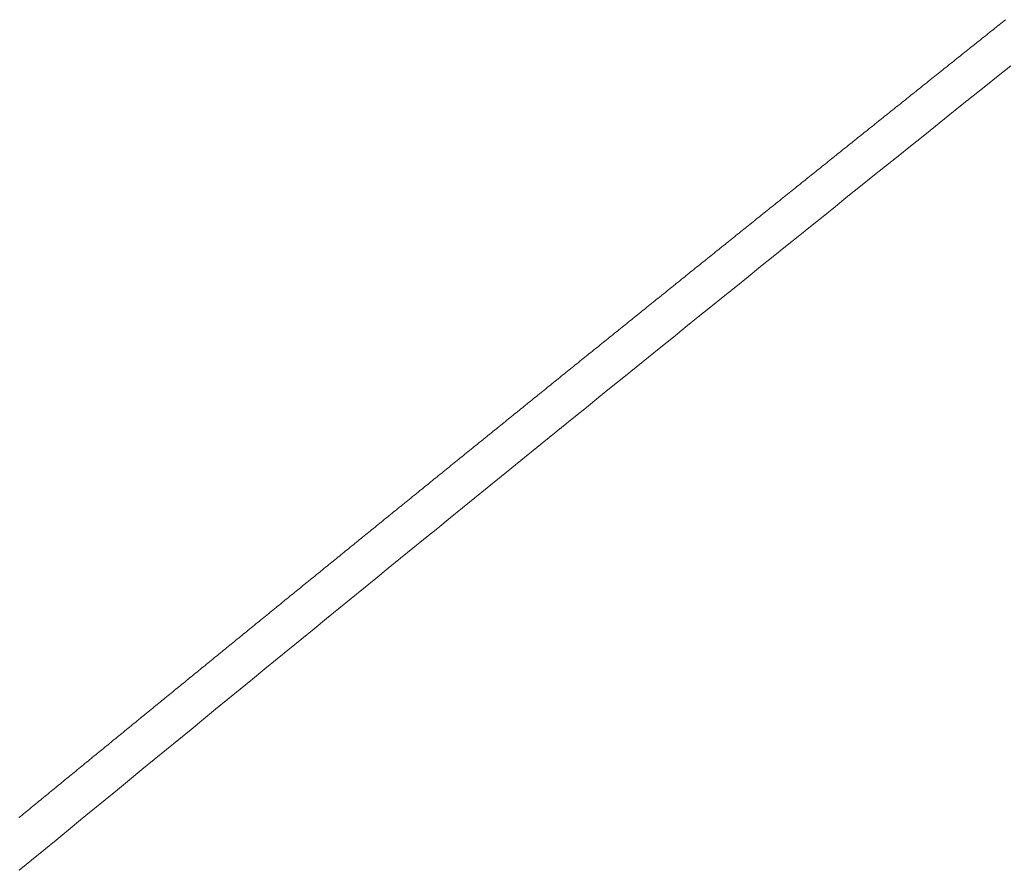
# Model space of a CAD drawing. Units: centimetres. Extents: x 1 to 201, y 0 to 318.
# Drawn here: x 54 to 54, y 312 to 312 of the extents above; entities that cross this region are included whole.
import ezdxf

# ---------------------------------------------------------------- set-up
doc = ezdxf.new("R2010")
doc.units = ezdxf.units.CM
doc.layers.get('0').update_dxf_attribs({"lineweight": 0})

msp = doc.modelspace()

# ---------------------------------------------------------------- linework, layer by layer
for p, q in [((53.553062, 311.986993), (53.552989, 311.986935)), ((53.552475, 311.986524), (53.552402, 311.986466)), ((53.552548, 311.986583), (53.552475, 311.986524)), ((53.552622, 311.986642), (53.552548, 311.986583)), ((53.552695, 311.9867), (53.552622, 311.986642)), ((53.552769, 311.986759), (53.552695, 311.9867)), ((53.552842, 311.986817), (53.552769, 311.986759)), ((53.552916, 311.986876), (53.552842, 311.986817)), ((53.552989, 311.986935), (53.552916, 311.986876)), ((53.551888, 311.986056), (53.551814, 311.985997)), ((53.551961, 311.986114), (53.551888, 311.986056)), ((53.552034, 311.986173), (53.551961, 311.986114)), ((53.552108, 311.986231), (53.552034, 311.986173)), ((53.552181, 311.98629), (53.552108, 311.986231)), ((53.552255, 311.986349), (53.552181, 311.98629)), ((53.552328, 311.986407), (53.552255, 311.986349)), ((53.552402, 311.986466), (53.552328, 311.986407)), ((53.551301, 311.985587), (53.551227, 311.985528)), ((53.551374, 311.985645), (53.551301, 311.985587)), ((53.551447, 311.985704), (53.551374, 311.985645)), ((53.551521, 311.985763), (53.551447, 311.985704)), ((53.551594, 311.985821), (53.551521, 311.985763)), ((53.551667, 311.98588), (53.551594, 311.985821)), ((53.551741, 311.985938), (53.551667, 311.98588)), ((53.551814, 311.985997), (53.551741, 311.985938)), ((53.550787, 311.985177), (53.550714, 311.985118)), ((53.55086, 311.985235), (53.550787, 311.985177)), ((53.550934, 311.985294), (53.55086, 311.985235)), ((53.551007, 311.985352), (53.550934, 311.985294)), ((53.55108, 311.985411), (53.551007, 311.985352)), ((53.551154, 311.98547), (53.55108, 311.985411)), ((53.551227, 311.985528), (53.551154, 311.98547)), ((53.5502, 311.984708), (53.550127, 311.984649)), ((53.550274, 311.984766), (53.5502, 311.984708)), ((53.550347, 311.984825), (53.550274, 311.984766)), ((53.55042, 311.984884), (53.550347, 311.984825)), ((53.550494, 311.984942), (53.55042, 311.984884)), ((53.550567, 311.985001), (53.550494, 311.984942)), ((53.55064, 311.985059), (53.550567, 311.985001)), ((53.550714, 311.985118), (53.55064, 311.985059)), ((53.549614, 311.984239), (53.54954, 311.98418)), ((53.549687, 311.984297), (53.549614, 311.984239)), ((53.54976, 311.984356), (53.549687, 311.984297)), ((53.549834, 311.984415), (53.54976, 311.984356)), ((53.549907, 311.984473), (53.549834, 311.984415)), ((53.54998, 311.984532), (53.549907, 311.984473)), ((53.550054, 311.98459), (53.54998, 311.984532)), ((53.550127, 311.984649), (53.550054, 311.98459)), ((53.549027, 311.98377), (53.548954, 311.983711)), ((53.549101, 311.983829), (53.549027, 311.98377)), ((53.549174, 311.983887), (53.549101, 311.983829)), ((53.549247, 311.983946), (53.549174, 311.983887)), ((53.54932, 311.984004), (53.549247, 311.983946)), ((53.549394, 311.984063), (53.54932, 311.984004)), ((53.549467, 311.984122), (53.549394, 311.984063)), ((53.54954, 311.98418), (53.549467, 311.984122)), ((53.548441, 311.983301), (53.548368, 311.983242)), ((53.548514, 311.98336), (53.548441, 311.983301)), ((53.548588, 311.983418), (53.548514, 311.98336)), ((53.548661, 311.983477), (53.548588, 311.983418)), ((53.548734, 311.983535), (53.548661, 311.983477)), ((53.548807, 311.983594), (53.548734, 311.983535)), ((53.548881, 311.983653), (53.548807, 311.983594)), ((53.548954, 311.983711), (53.548881, 311.983653)), ((53.547855, 311.982832), (53.547782, 311.982773)), ((53.547928, 311.982891), (53.547855, 311.982832)), ((53.548002, 311.982949), (53.547928, 311.982891)), ((53.548075, 311.983008), (53.548002, 311.982949)), ((53.548148, 311.983067), (53.548075, 311.983008)), ((53.548221, 311.983125), (53.548148, 311.983067)), ((53.548295, 311.983184), (53.548221, 311.983125)), ((53.548368, 311.983242), (53.548295, 311.983184)), ((53.547342, 311.982422), (53.547269, 311.982363)), ((53.547416, 311.98248), (53.547342, 311.982422)), ((53.547489, 311.982539), (53.547416, 311.98248)), ((53.547562, 311.982598), (53.547489, 311.982539)), ((53.547635, 311.982656), (53.547562, 311.982598)), ((53.547709, 311.982715), (53.547635, 311.982656)), ((53.547782, 311.982773), (53.547709, 311.982715)), ((53.546757, 311.981953), (53.546683, 311.981894)), ((53.54683, 311.982011), (53.546757, 311.981953)), ((53.546903, 311.98207), (53.54683, 311.982011)), ((53.546976, 311.982129), (53.546903, 311.98207)), ((53.54705, 311.982187), (53.546976, 311.982129)), ((53.547123, 311.982246), (53.54705, 311.982187)), ((53.547196, 311.982304), (53.547123, 311.982246)), ((53.547269, 311.982363), (53.547196, 311.982304)), ((53.546171, 311.981484), (53.546098, 311.981425)), ((53.546244, 311.981542), (53.546171, 311.981484)), ((53.546318, 311.981601), (53.546244, 311.981542)), ((53.546391, 311.98166), (53.546318, 311.981601)), ((53.546464, 311.981718), (53.546391, 311.98166)), ((53.546537, 311.981777), (53.546464, 311.981718)), ((53.54661, 311.981835), (53.546537, 311.981777)), ((53.546683, 311.981894), (53.54661, 311.981835)), ((53.545586, 311.981015), (53.545513, 311.980956)), ((53.545659, 311.981073), (53.545586, 311.981015)), ((53.545732, 311.981132), (53.545659, 311.981073)), ((53.545805, 311.981191), (53.545732, 311.981132)), ((53.545878, 311.981249), (53.545805, 311.981191)), ((53.545952, 311.981308), (53.545878, 311.981249)), ((53.546025, 311.981366), (53.545952, 311.981308)), ((53.546098, 311.981425), (53.546025, 311.981366)), ((53.545001, 311.980546), (53.544927, 311.980487)), ((53.545074, 311.980604), (53.545001, 311.980546)), ((53.545147, 311.980663), (53.545074, 311.980604)), ((53.54522, 311.980722), (53.545147, 311.980663)), ((53.545293, 311.98078), (53.54522, 311.980722)), ((53.545366, 311.980839), (53.545293, 311.98078)), ((53.545439, 311.980897), (53.545366, 311.980839)), ((53.545513, 311.980956), (53.545439, 311.980897)), ((53.544416, 311.980077), (53.544343, 311.980018)), ((53.544489, 311.980135), (53.544416, 311.980077)), ((53.544562, 311.980194), (53.544489, 311.980135)), ((53.544635, 311.980252), (53.544562, 311.980194)), ((53.544708, 311.980311), (53.544635, 311.980252)), ((53.544781, 311.98037), (53.544708, 311.980311)), ((53.544854, 311.980428), (53.544781, 311.98037)), ((53.544927, 311.980487), (53.544854, 311.980428)), ((53.543831, 311.979608), (53.543758, 311.979549)), ((53.543904, 311.979666), (53.543831, 311.979608)), ((53.543977, 311.979725), (53.543904, 311.979666)), ((53.54405, 311.979783), (53.543977, 311.979725)), ((53.544123, 311.979842), (53.54405, 311.979783)), ((53.544196, 311.979901), (53.544123, 311.979842)), ((53.544269, 311.979959), (53.544196, 311.979901)), ((53.544343, 311.980018), (53.544269, 311.979959)), ((53.543319, 311.979197), (53.543246, 311.979138)), ((53.543392, 311.979256), (53.543319, 311.979197)), ((53.543465, 311.979314), (53.543392, 311.979256)), ((53.543538, 311.979373), (53.543465, 311.979314)), ((53.543612, 311.979432), (53.543538, 311.979373)), ((53.543685, 311.97949), (53.543612, 311.979432)), ((53.543758, 311.979549), (53.543685, 311.97949)), ((53.542735, 311.978728), (53.542662, 311.978669)), ((53.542808, 311.978787), (53.542735, 311.978728)), ((53.542881, 311.978845), (53.542808, 311.978787)), ((53.542954, 311.978904), (53.542881, 311.978845)), ((53.543027, 311.978962), (53.542954, 311.978904)), ((53.5431, 311.979021), (53.543027, 311.978962)), ((53.543173, 311.97908), (53.5431, 311.979021)), ((53.543246, 311.979138), (53.543173, 311.97908)), ((53.54215, 311.978259), (53.542077, 311.9782)), ((53.542223, 311.978317), (53.54215, 311.978259)), ((53.542296, 311.978376), (53.542223, 311.978317)), ((53.54237, 311.978435), (53.542296, 311.978376)), ((53.542443, 311.978493), (53.54237, 311.978435)), ((53.542516, 311.978552), (53.542443, 311.978493)), ((53.542589, 311.978611), (53.542516, 311.978552)), ((53.542662, 311.978669), (53.542589, 311.978611)), ((53.541566, 311.97779), (53.541493, 311.977731)), ((53.541639, 311.977848), (53.541566, 311.97779)), ((53.541712, 311.977907), (53.541639, 311.977848)), ((53.541785, 311.977966), (53.541712, 311.977907)), ((53.541858, 311.978024), (53.541785, 311.977966)), ((53.541931, 311.978083), (53.541858, 311.978024)), ((53.542004, 311.978142), (53.541931, 311.978083)), ((53.542077, 311.9782), (53.542004, 311.978142)), ((53.540982, 311.97732), (53.540909, 311.977262)), ((53.541055, 311.977379), (53.540982, 311.97732)), ((53.541128, 311.977438), (53.541055, 311.977379)), ((53.541201, 311.977496), (53.541128, 311.977438)), ((53.541274, 311.977555), (53.541201, 311.977496)), ((53.541347, 311.977614), (53.541274, 311.977555)), ((53.54142, 311.977672), (53.541347, 311.977614)), ((53.541493, 311.977731), (53.54142, 311.977672)), ((53.540399, 311.976851), (53.540326, 311.976793)), ((53.540472, 311.97691), (53.540399, 311.976851)), ((53.540545, 311.976969), (53.540472, 311.97691)), ((53.540617, 311.977027), (53.540545, 311.976969)), ((53.54069, 311.977086), (53.540617, 311.977027)), ((53.540763, 311.977145), (53.54069, 311.977086)), ((53.540836, 311.977203), (53.540763, 311.977145)), ((53.540909, 311.977262), (53.540836, 311.977203)), ((53.539888, 311.976441), (53.539815, 311.976382)), ((53.539961, 311.976499), (53.539888, 311.976441)), ((53.540034, 311.976558), (53.539961, 311.976499)), ((53.540107, 311.976617), (53.540034, 311.976558)), ((53.54018, 311.976675), (53.540107, 311.976617)), ((53.540253, 311.976734), (53.54018, 311.976675)), ((53.540326, 311.976793), (53.540253, 311.976734)), ((53.539304, 311.975971), (53.539232, 311.975913)), ((53.539377, 311.97603), (53.539304, 311.975971)), ((53.53945, 311.976089), (53.539377, 311.97603)), ((53.539523, 311.976147), (53.53945, 311.976089)), ((53.539596, 311.976206), (53.539523, 311.976147)), ((53.539669, 311.976265), (53.539596, 311.976206)), ((53.539742, 311.976323), (53.539669, 311.976265)), ((53.539815, 311.976382), (53.539742, 311.976323)), ((53.538721, 311.975502), (53.538648, 311.975444)), ((53.538794, 311.975561), (53.538721, 311.975502)), ((53.538867, 311.97562), (53.538794, 311.975561)), ((53.53894, 311.975678), (53.538867, 311.97562)), ((53.539013, 311.975737), (53.53894, 311.975678)), ((53.539086, 311.975796), (53.539013, 311.975737)), ((53.539159, 311.975854), (53.539086, 311.975796)), ((53.539232, 311.975913), (53.539159, 311.975854)), ((53.538138, 311.975033), (53.538065, 311.974974)), ((53.538211, 311.975092), (53.538138, 311.975033)), ((53.538284, 311.97515), (53.538211, 311.975092)), ((53.538357, 311.975209), (53.538284, 311.97515)), ((53.53843, 311.975268), (53.538357, 311.975209)), ((53.538503, 311.975326), (53.53843, 311.975268)), ((53.538575, 311.975385), (53.538503, 311.975326)), ((53.538648, 311.975444), (53.538575, 311.975385)), ((53.537555, 311.974564), (53.537482, 311.974505)), ((53.537628, 311.974622), (53.537555, 311.974564)), ((53.537701, 311.974681), (53.537628, 311.974622)), ((53.537774, 311.97474), (53.537701, 311.974681)), ((53.537847, 311.974798), (53.537774, 311.97474)), ((53.53792, 311.974857), (53.537847, 311.974798)), ((53.537992, 311.974916), (53.53792, 311.974857)), ((53.538065, 311.974974), (53.537992, 311.974916)), ((53.536973, 311.974094), (53.5369, 311.974036)), ((53.537045, 311.974153), (53.536973, 311.974094)), ((53.537118, 311.974212), (53.537045, 311.974153)), ((53.537191, 311.97427), (53.537118, 311.974212)), ((53.537264, 311.974329), (53.537191, 311.97427)), ((53.537337, 311.974388), (53.537264, 311.974329)), ((53.53741, 311.974446), (53.537337, 311.974388)), ((53.537482, 311.974505), (53.53741, 311.974446)), ((53.536463, 311.973684), (53.53639, 311.973625)), ((53.536536, 311.973742), (53.536463, 311.973684)), ((53.536608, 311.973801), (53.536536, 311.973742)), ((53.536681, 311.97386), (53.536608, 311.973801)), ((53.536754, 311.973918), (53.536681, 311.97386)), ((53.536827, 311.973977), (53.536754, 311.973918)), ((53.5369, 311.974036), (53.536827, 311.973977)), ((53.53588, 311.973214), (53.535808, 311.973156)), ((53.535953, 311.973273), (53.53588, 311.973214)), ((53.536026, 311.973332), (53.535953, 311.973273)), ((53.536099, 311.97339), (53.536026, 311.973332)), ((53.536172, 311.973449), (53.536099, 311.97339)), ((53.536244, 311.973508), (53.536172, 311.973449)), ((53.536317, 311.973566), (53.536244, 311.973508)), ((53.53639, 311.973625), (53.536317, 311.973566)), ((53.535298, 311.972745), (53.535225, 311.972686)), ((53.535371, 311.972804), (53.535298, 311.972745)), ((53.535444, 311.972862), (53.535371, 311.972804)), ((53.535517, 311.972921), (53.535444, 311.972862)), ((53.535589, 311.97298), (53.535517, 311.972921)), ((53.535662, 311.973038), (53.535589, 311.97298)), ((53.535735, 311.973097), (53.535662, 311.973038)), ((53.535808, 311.973156), (53.535735, 311.973097)), ((53.534716, 311.972276), (53.534643, 311.972217)), ((53.534789, 311.972334), (53.534716, 311.972276)), ((53.534862, 311.972393), (53.534789, 311.972334)), ((53.534934, 311.972452), (53.534862, 311.972393)), ((53.535007, 311.97251), (53.534934, 311.972452)), ((53.53508, 311.972569), (53.535007, 311.97251)), ((53.535153, 311.972628), (53.53508, 311.972569)), ((53.535225, 311.972686), (53.535153, 311.972628)), ((53.534134, 311.971806), (53.534062, 311.971748)), ((53.534207, 311.971865), (53.534134, 311.971806)), ((53.53428, 311.971924), (53.534207, 311.971865)), ((53.534353, 311.971982), (53.53428, 311.971924)), ((53.534425, 311.972041), (53.534353, 311.971982)), ((53.534498, 311.9721), (53.534425, 311.972041)), ((53.534571, 311.972158), (53.534498, 311.9721)), ((53.534643, 311.972217), (53.534571, 311.972158)), ((53.533553, 311.971337), (53.53348, 311.971278)), ((53.533625, 311.971395), (53.533553, 311.971337)), ((53.533698, 311.971454), (53.533625, 311.971395)), ((53.533771, 311.971513), (53.533698, 311.971454)), ((53.533843, 311.971571), (53.533771, 311.971513)), ((53.533916, 311.97163), (53.533843, 311.971571)), ((53.533989, 311.971689), (53.533916, 311.97163)), ((53.534062, 311.971748), (53.533989, 311.971689)), ((53.533044, 311.970926), (53.532971, 311.970867)), ((53.533117, 311.970985), (53.533044, 311.970926)), ((53.533189, 311.971043), (53.533117, 311.970985)), ((53.533262, 311.971102), (53.533189, 311.971043)), ((53.533335, 311.971161), (53.533262, 311.971102)), ((53.533407, 311.971219), (53.533335, 311.971161)), ((53.53348, 311.971278), (53.533407, 311.971219)), ((53.532463, 311.970457), (53.53239, 311.970398)), ((53.532535, 311.970515), (53.532463, 311.970457)), ((53.532608, 311.970574), (53.532535, 311.970515)), ((53.532681, 311.970633), (53.532608, 311.970574)), ((53.532753, 311.970691), (53.532681, 311.970633)), ((53.532826, 311.97075), (53.532753, 311.970691)), ((53.532899, 311.970809), (53.532826, 311.97075)), ((53.532971, 311.970867), (53.532899, 311.970809)), ((53.531881, 311.969987), (53.531809, 311.969928)), ((53.531954, 311.970046), (53.531881, 311.969987)), ((53.532027, 311.970104), (53.531954, 311.970046)), ((53.532099, 311.970163), (53.532027, 311.970104)), ((53.532172, 311.970222), (53.532099, 311.970163)), ((53.532245, 311.970281), (53.532172, 311.970222)), ((53.532317, 311.970339), (53.532245, 311.970281)), ((53.53239, 311.970398), (53.532317, 311.970339)), ((53.5313, 311.969518), (53.531228, 311.969459)), ((53.531373, 311.969576), (53.5313, 311.969518)), ((53.531446, 311.969635), (53.531373, 311.969576)), ((53.531518, 311.969694), (53.531446, 311.969635)), ((53.531591, 311.969752), (53.531518, 311.969694)), ((53.531664, 311.969811), (53.531591, 311.969752)), ((53.531736, 311.96987), (53.531664, 311.969811)), ((53.531809, 311.969928), (53.531736, 311.96987)), ((53.53072, 311.969048), (53.530647, 311.968989)), ((53.530792, 311.969107), (53.53072, 311.969048)), ((53.530865, 311.969165), (53.530792, 311.969107)), ((53.530937, 311.969224), (53.530865, 311.969165)), ((53.53101, 311.969283), (53.530937, 311.969224)), ((53.531083, 311.969342), (53.53101, 311.969283)), ((53.531155, 311.9694), (53.531083, 311.969342)), ((53.531228, 311.969459), (53.531155, 311.9694)), ((53.530139, 311.968579), (53.530066, 311.96852)), ((53.530212, 311.968637), (53.530139, 311.968579)), ((53.530284, 311.968696), (53.530212, 311.968637)), ((53.530357, 311.968755), (53.530284, 311.968696)), ((53.530429, 311.968813), (53.530357, 311.968755)), ((53.530502, 311.968872), (53.530429, 311.968813)), ((53.530574, 311.968931), (53.530502, 311.968872)), ((53.530647, 311.968989), (53.530574, 311.968931)), ((53.529631, 311.968168), (53.529559, 311.968109)), ((53.529704, 311.968226), (53.529631, 311.968168)), ((53.529776, 311.968285), (53.529704, 311.968226)), ((53.529849, 311.968344), (53.529776, 311.968285)), ((53.529921, 311.968402), (53.529849, 311.968344)), ((53.529994, 311.968461), (53.529921, 311.968402)), ((53.530066, 311.96852), (53.529994, 311.968461)), ((53.529051, 311.967698), (53.528978, 311.967639)), ((53.529123, 311.967757), (53.529051, 311.967698)), ((53.529196, 311.967816), (53.529123, 311.967757)), ((53.529268, 311.967874), (53.529196, 311.967816)), ((53.529341, 311.967933), (53.529268, 311.967874)), ((53.529413, 311.967992), (53.529341, 311.967933)), ((53.529486, 311.96805), (53.529413, 311.967992)), ((53.529559, 311.968109), (53.529486, 311.96805)), ((53.528471, 311.967229), (53.528398, 311.96717)), ((53.528543, 311.967287), (53.528471, 311.967229)), ((53.528616, 311.967346), (53.528543, 311.967287)), ((53.528688, 311.967405), (53.528616, 311.967346)), ((53.528761, 311.967463), (53.528688, 311.967405)), ((53.528833, 311.967522), (53.528761, 311.967463)), ((53.528906, 311.967581), (53.528833, 311.967522)), ((53.528978, 311.967639), (53.528906, 311.967581)), ((53.527891, 311.966759), (53.527818, 311.9667)), ((53.527963, 311.966818), (53.527891, 311.966759)), ((53.528036, 311.966876), (53.527963, 311.966818)), ((53.528108, 311.966935), (53.528036, 311.966876)), ((53.528181, 311.966994), (53.528108, 311.966935)), ((53.528253, 311.967052), (53.528181, 311.966994)), ((53.528326, 311.967111), (53.528253, 311.967052)), ((53.528398, 311.96717), (53.528326, 311.967111)), ((53.527311, 311.966289), (53.527239, 311.966231)), ((53.527384, 311.966348), (53.527311, 311.966289)), ((53.527456, 311.966407), (53.527384, 311.966348)), ((53.527528, 311.966465), (53.527456, 311.966407)), ((53.527601, 311.966524), (53.527528, 311.966465)), ((53.527673, 311.966583), (53.527601, 311.966524)), ((53.527746, 311.966642), (53.527673, 311.966583)), ((53.527818, 311.9667), (53.527746, 311.966642)), ((53.526732, 311.96582), (53.526659, 311.965761)), ((53.526804, 311.965878), (53.526732, 311.96582)), ((53.526876, 311.965937), (53.526804, 311.965878)), ((53.526949, 311.965996), (53.526876, 311.965937)), ((53.527021, 311.966054), (53.526949, 311.965996)), ((53.527094, 311.966113), (53.527021, 311.966054)), ((53.527166, 311.966172), (53.527094, 311.966113)), ((53.527239, 311.966231), (53.527166, 311.966172)), ((53.526225, 311.965409), (53.526152, 311.96535)), ((53.526297, 311.965467), (53.526225, 311.965409)), ((53.526369, 311.965526), (53.526297, 311.965467)), ((53.526442, 311.965585), (53.526369, 311.965526)), ((53.526514, 311.965644), (53.526442, 311.965585)), ((53.526587, 311.965702), (53.526514, 311.965644)), ((53.526659, 311.965761), (53.526587, 311.965702)), ((53.525645, 311.964939), (53.525573, 311.96488)), ((53.525718, 311.964998), (53.525645, 311.964939)), ((53.52579, 311.965056), (53.525718, 311.964998)), ((53.525863, 311.965115), (53.52579, 311.965056)), ((53.525935, 311.965174), (53.525863, 311.965115)), ((53.526007, 311.965233), (53.525935, 311.965174)), ((53.52608, 311.965291), (53.526007, 311.965233)), ((53.526152, 311.96535), (53.52608, 311.965291)), ((53.525066, 311.964469), (53.524994, 311.964411)), ((53.525139, 311.964528), (53.525066, 311.964469)), ((53.525211, 311.964587), (53.525139, 311.964528)), ((53.525283, 311.964645), (53.525211, 311.964587)), ((53.525356, 311.964704), (53.525283, 311.964645)), ((53.525428, 311.964763), (53.525356, 311.964704)), ((53.525501, 311.964822), (53.525428, 311.964763)), ((53.525573, 311.96488), (53.525501, 311.964822)), ((53.524487, 311.964), (53.524415, 311.963941)), ((53.52456, 311.964058), (53.524487, 311.964)), ((53.524632, 311.964117), (53.52456, 311.964058)), ((53.524704, 311.964176), (53.524632, 311.964117)), ((53.524777, 311.964234), (53.524704, 311.964176)), ((53.524849, 311.964293), (53.524777, 311.964234)), ((53.524922, 311.964352), (53.524849, 311.964293)), ((53.524994, 311.964411), (53.524922, 311.964352)), ((53.523909, 311.96353), (53.523836, 311.963471)), ((53.523981, 311.963589), (53.523909, 311.96353)), ((53.524053, 311.963647), (53.523981, 311.963589)), ((53.524126, 311.963706), (53.524053, 311.963647)), ((53.524198, 311.963765), (53.524126, 311.963706)), ((53.52427, 311.963823), (53.524198, 311.963765)), ((53.524343, 311.963882), (53.52427, 311.963823)), ((53.524415, 311.963941), (53.524343, 311.963882)), ((53.52333, 311.96306), (53.523258, 311.963001)), ((53.523403, 311.963119), (53.52333, 311.96306)), ((53.523475, 311.963178), (53.523403, 311.963119)), ((53.523547, 311.963236), (53.523475, 311.963178)), ((53.523619, 311.963295), (53.523547, 311.963236)), ((53.523692, 311.963354), (53.523619, 311.963295)), ((53.523764, 311.963412), (53.523692, 311.963354)), ((53.523836, 311.963471), (53.523764, 311.963412)), ((53.522824, 311.962649), (53.522752, 311.96259)), ((53.522896, 311.962708), (53.522824, 311.962649)), ((53.522969, 311.962767), (53.522896, 311.962708)), ((53.523041, 311.962825), (53.522969, 311.962767)), ((53.523113, 311.962884), (53.523041, 311.962825)), ((53.523186, 311.962943), (53.523113, 311.962884)), ((53.523258, 311.963001), (53.523186, 311.962943)), ((53.522246, 311.962179), (53.522174, 311.962121)), ((53.522318, 311.962238), (53.522246, 311.962179)), ((53.522391, 311.962297), (53.522318, 311.962238)), ((53.522463, 311.962355), (53.522391, 311.962297)), ((53.522535, 311.962414), (53.522463, 311.962355)), ((53.522607, 311.962473), (53.522535, 311.962414)), ((53.52268, 311.962532), (53.522607, 311.962473)), ((53.522752, 311.96259), (53.52268, 311.962532)), ((53.521668, 311.961709), (53.521596, 311.961651)), ((53.52174, 311.961768), (53.521668, 311.961709)), ((53.521813, 311.961827), (53.52174, 311.961768)), ((53.521885, 311.961886), (53.521813, 311.961827)), ((53.521957, 311.961944), (53.521885, 311.961886)), ((53.522029, 311.962003), (53.521957, 311.961944)), ((53.522102, 311.962062), (53.522029, 311.962003)), ((53.522174, 311.962121), (53.522102, 311.962062)), ((53.52109, 311.96124), (53.521018, 311.961181)), ((53.521162, 311.961298), (53.52109, 311.96124)), ((53.521235, 311.961357), (53.521162, 311.961298)), ((53.521307, 311.961416), (53.521235, 311.961357)), ((53.521379, 311.961475), (53.521307, 311.961416)), ((53.521451, 311.961533), (53.521379, 311.961475)), ((53.521524, 311.961592), (53.521451, 311.961533)), ((53.521596, 311.961651), (53.521524, 311.961592)), ((53.520513, 311.96077), (53.52044, 311.960711)), ((53.520585, 311.960829), (53.520513, 311.96077)), ((53.520657, 311.960887), (53.520585, 311.960829)), ((53.520729, 311.960946), (53.520657, 311.960887)), ((53.520801, 311.961005), (53.520729, 311.960946)), ((53.520874, 311.961063), (53.520801, 311.961005)), ((53.520946, 311.961122), (53.520874, 311.961063)), ((53.521018, 311.961181), (53.520946, 311.961122)), ((53.519935, 311.9603), (53.519863, 311.960241)), ((53.520007, 311.960359), (53.519935, 311.9603)), ((53.52008, 311.960417), (53.520007, 311.960359)), ((53.520152, 311.960476), (53.52008, 311.960417)), ((53.520224, 311.960535), (53.520152, 311.960476)), ((53.520296, 311.960594), (53.520224, 311.960535)), ((53.520368, 311.960652), (53.520296, 311.960594)), ((53.52044, 311.960711), (53.520368, 311.960652)), ((53.51943, 311.959889), (53.519358, 311.95983)), ((53.519502, 311.959948), (53.51943, 311.959889)), ((53.519574, 311.960006), (53.519502, 311.959948)), ((53.519647, 311.960065), (53.519574, 311.960006)), ((53.519719, 311.960124), (53.519647, 311.960065)), ((53.519791, 311.960183), (53.519719, 311.960124)), ((53.519863, 311.960241), (53.519791, 311.960183)), ((53.518853, 311.959419), (53.518781, 311.95936)), ((53.518925, 311.959478), (53.518853, 311.959419)), ((53.518997, 311.959536), (53.518925, 311.959478)), ((53.519069, 311.959595), (53.518997, 311.959536)), ((53.519141, 311.959654), (53.519069, 311.959595)), ((53.519214, 311.959713), (53.519141, 311.959654)), ((53.519286, 311.959771), (53.519214, 311.959713)), ((53.519358, 311.95983), (53.519286, 311.959771)), ((53.518276, 311.958949), (53.518204, 311.95889)), ((53.518348, 311.959008), (53.518276, 311.958949)), ((53.51842, 311.959066), (53.518348, 311.959008)), ((53.518492, 311.959125), (53.51842, 311.959066)), ((53.518564, 311.959184), (53.518492, 311.959125)), ((53.518637, 311.959243), (53.518564, 311.959184)), ((53.518709, 311.959301), (53.518637, 311.959243)), ((53.518781, 311.95936), (53.518709, 311.959301)), ((53.517699, 311.958479), (53.517627, 311.95842)), ((53.517771, 311.958538), (53.517699, 311.958479)), ((53.517843, 311.958597), (53.517771, 311.958538)), ((53.517916, 311.958655), (53.517843, 311.958597)), ((53.517988, 311.958714), (53.517916, 311.958655)), ((53.51806, 311.958773), (53.517988, 311.958714)), ((53.518132, 311.958832), (53.51806, 311.958773)), ((53.518204, 311.95889), (53.518132, 311.958832)), ((53.517123, 311.958009), (53.517051, 311.95795)), ((53.517195, 311.958068), (53.517123, 311.958009)), ((53.517267, 311.958127), (53.517195, 311.958068)), ((53.517339, 311.958185), (53.517267, 311.958127)), ((53.517411, 311.958244), (53.517339, 311.958185)), ((53.517483, 311.958303), (53.517411, 311.958244)), ((53.517555, 311.958362), (53.517483, 311.958303)), ((53.517627, 311.95842), (53.517555, 311.958362)), ((53.516546, 311.957539), (53.516474, 311.95748)), ((53.516618, 311.957598), (53.516546, 311.957539)), ((53.51669, 311.957657), (53.516618, 311.957598)), ((53.516762, 311.957715), (53.51669, 311.957657)), ((53.516834, 311.957774), (53.516762, 311.957715)), ((53.516907, 311.957833), (53.516834, 311.957774)), ((53.516979, 311.957892), (53.516907, 311.957833)), ((53.517051, 311.95795), (53.516979, 311.957892)), ((53.516042, 311.957128), (53.51597, 311.957069)), ((53.516114, 311.957187), (53.516042, 311.957128)), ((53.516186, 311.957245), (53.516114, 311.957187)), ((53.516258, 311.957304), (53.516186, 311.957245)), ((53.51633, 311.957363), (53.516258, 311.957304)), ((53.516402, 311.957422), (53.51633, 311.957363)), ((53.516474, 311.95748), (53.516402, 311.957422)), ((53.515466, 311.956658), (53.515394, 311.956599)), ((53.515538, 311.956717), (53.515466, 311.956658)), ((53.51561, 311.956775), (53.515538, 311.956717)), ((53.515682, 311.956834), (53.51561, 311.956775)), ((53.515754, 311.956893), (53.515682, 311.956834)), ((53.515826, 311.956952), (53.515754, 311.956893)), ((53.515898, 311.95701), (53.515826, 311.956952)), ((53.51597, 311.957069), (53.515898, 311.95701)), ((53.51489, 311.956188), (53.514818, 311.956129)), ((53.514962, 311.956247), (53.51489, 311.956188)), ((53.515034, 311.956305), (53.514962, 311.956247)), ((53.515106, 311.956364), (53.515034, 311.956305)), ((53.515178, 311.956423), (53.515106, 311.956364)), ((53.51525, 311.956482), (53.515178, 311.956423)), ((53.515322, 311.95654), (53.51525, 311.956482)), ((53.515394, 311.956599), (53.515322, 311.95654)), ((53.514315, 311.955718), (53.514243, 311.955659)), ((53.514386, 311.955777), (53.514315, 311.955718)), ((53.514458, 311.955835), (53.514386, 311.955777)), ((53.51453, 311.955894), (53.514458, 311.955835)), ((53.514602, 311.955953), (53.51453, 311.955894)), ((53.514674, 311.956012), (53.514602, 311.955953)), ((53.514746, 311.95607), (53.514674, 311.956012)), ((53.514818, 311.956129), (53.514746, 311.95607)), ((53.513739, 311.955248), (53.513667, 311.955189)), ((53.513811, 311.955307), (53.513739, 311.955248)), ((53.513883, 311.955365), (53.513811, 311.955307)), ((53.513955, 311.955424), (53.513883, 311.955365)), ((53.514027, 311.955483), (53.513955, 311.955424)), ((53.514099, 311.955542), (53.514027, 311.955483)), ((53.514171, 311.9556), (53.514099, 311.955542)), ((53.514243, 311.955659), (53.514171, 311.9556)), ((53.513236, 311.954837), (53.513164, 311.954778)), ((53.513308, 311.954895), (53.513236, 311.954837)), ((53.513379, 311.954954), (53.513308, 311.954895)), ((53.513451, 311.955013), (53.513379, 311.954954)), ((53.513523, 311.955072), (53.513451, 311.955013)), ((53.513595, 311.95513), (53.513523, 311.955072)), ((53.513667, 311.955189), (53.513595, 311.95513)), ((53.51266, 311.954366), (53.512589, 311.954308)), ((53.512732, 311.954425), (53.51266, 311.954366)), ((53.512804, 311.954484), (53.512732, 311.954425)), ((53.512876, 311.954543), (53.512804, 311.954484)), ((53.512948, 311.954601), (53.512876, 311.954543)), ((53.51302, 311.95466), (53.512948, 311.954601)), ((53.513092, 311.954719), (53.51302, 311.95466)), ((53.513164, 311.954778), (53.513092, 311.954719)), ((53.512085, 311.953896), (53.512014, 311.953838)), ((53.512157, 311.953955), (53.512085, 311.953896)), ((53.512229, 311.954014), (53.512157, 311.953955)), ((53.512301, 311.954073), (53.512229, 311.954014)), ((53.512373, 311.954131), (53.512301, 311.954073)), ((53.512445, 311.95419), (53.512373, 311.954131)), ((53.512517, 311.954249), (53.512445, 311.95419)), ((53.512589, 311.954308), (53.512517, 311.954249)), ((53.511511, 311.953426), (53.511439, 311.953367)), ((53.511582, 311.953485), (53.511511, 311.953426)), ((53.511654, 311.953544), (53.511582, 311.953485)), ((53.511726, 311.953602), (53.511654, 311.953544)), ((53.511798, 311.953661), (53.511726, 311.953602)), ((53.51187, 311.95372), (53.511798, 311.953661)), ((53.511942, 311.953779), (53.51187, 311.95372)), ((53.512014, 311.953838), (53.511942, 311.953779)), ((53.510936, 311.952956), (53.510864, 311.952897)), ((53.511008, 311.953015), (53.510936, 311.952956)), ((53.51108, 311.953074), (53.511008, 311.953015)), ((53.511151, 311.953132), (53.51108, 311.953074)), ((53.511223, 311.953191), (53.511151, 311.953132)), ((53.511295, 311.95325), (53.511223, 311.953191)), ((53.511367, 311.953309), (53.511295, 311.95325)), ((53.511439, 311.953367), (53.511367, 311.953309)), ((53.510362, 311.952486), (53.51029, 311.952427)), ((53.510433, 311.952545), (53.510362, 311.952486)), ((53.510505, 311.952603), (53.510433, 311.952545)), ((53.510577, 311.952662), (53.510505, 311.952603)), ((53.510649, 311.952721), (53.510577, 311.952662)), ((53.510721, 311.95278), (53.510649, 311.952721)), ((53.510792, 311.952839), (53.510721, 311.95278)), ((53.510864, 311.952897), (53.510792, 311.952839)), ((53.509859, 311.952074), (53.509787, 311.952016)), ((53.509931, 311.952133), (53.509859, 311.952074)), ((53.510003, 311.952192), (53.509931, 311.952133)), ((53.510074, 311.952251), (53.510003, 311.952192)), ((53.510146, 311.95231), (53.510074, 311.952251)), ((53.510218, 311.952368), (53.510146, 311.95231)), ((53.51029, 311.952427), (53.510218, 311.952368)), ((53.509285, 311.951604), (53.509213, 311.951546)), ((53.509357, 311.951663), (53.509285, 311.951604)), ((53.509429, 311.951722), (53.509357, 311.951663)), ((53.5095, 311.951781), (53.509429, 311.951722)), ((53.509572, 311.951839), (53.5095, 311.951781)), ((53.509644, 311.951898), (53.509572, 311.951839)), ((53.509716, 311.951957), (53.509644, 311.951898)), ((53.509787, 311.952016), (53.509716, 311.951957)), ((53.508711, 311.951134), (53.508639, 311.951075)), ((53.508783, 311.951193), (53.508711, 311.951134)), ((53.508855, 311.951252), (53.508783, 311.951193)), ((53.508926, 311.95131), (53.508855, 311.951252)), ((53.508998, 311.951369), (53.508926, 311.95131)), ((53.50907, 311.951428), (53.508998, 311.951369)), ((53.509141, 311.951487), (53.50907, 311.951428)), ((53.509213, 311.951546), (53.509141, 311.951487)), ((53.508137, 311.950664), (53.508066, 311.950605)), ((53.508209, 311.950723), (53.508137, 311.950664)), ((53.508281, 311.950781), (53.508209, 311.950723)), ((53.508352, 311.95084), (53.508281, 311.950781)), ((53.508424, 311.950899), (53.508352, 311.95084)), ((53.508496, 311.950958), (53.508424, 311.950899)), ((53.508568, 311.951017), (53.508496, 311.950958)), ((53.508639, 311.951075), (53.508568, 311.951017)), ((53.507564, 311.950194), (53.507492, 311.950135)), ((53.507635, 311.950252), (53.507564, 311.950194)), ((53.507707, 311.950311), (53.507635, 311.950252)), ((53.507779, 311.95037), (53.507707, 311.950311)), ((53.507851, 311.950429), (53.507779, 311.95037)), ((53.507922, 311.950488), (53.507851, 311.950429)), ((53.507994, 311.950546), (53.507922, 311.950488)), ((53.508066, 311.950605), (53.507994, 311.950546)), ((53.507062, 311.949782), (53.50699, 311.949723)), ((53.507134, 311.949841), (53.507062, 311.949782)), ((53.507205, 311.9499), (53.507134, 311.949841)), ((53.507277, 311.949958), (53.507205, 311.9499)), ((53.507349, 311.950017), (53.507277, 311.949958)), ((53.50742, 311.950076), (53.507349, 311.950017)), ((53.507492, 311.950135), (53.50742, 311.950076))]:
    msp.add_line(p, q)
msp.add_lwpolyline([(53.507009, 311.947264), (53.507581, 311.947734), (53.508153, 311.948205), (53.508725, 311.948675), (53.509297, 311.949145), (53.509869, 311.949616), (53.510442, 311.950086), (53.511014, 311.950556), (53.511587, 311.951027), (53.51216, 311.951497), (53.512733, 311.951967), (53.513307, 311.952438), (53.51388, 311.952908), (53.514454, 311.953378), (53.515028, 311.953848), (53.515602, 311.954318), (53.516176, 311.954789), (53.516751, 311.955259), (53.517325, 311.955729), (53.5179, 311.956199), (53.518475, 311.956669), (53.51905, 311.957139), (53.519626, 311.957609), (53.520201, 311.958079), (53.520777, 311.958549), (53.521353, 311.959019), (53.521929, 311.959489), (53.522505, 311.959959), (53.523082, 311.960429), (53.523658, 311.960899), (53.524235, 311.961369), (53.524812, 311.961839), (53.525389, 311.962309), (53.525967, 311.962779), (53.526544, 311.963249), (53.527122, 311.963719), (53.5277, 311.964188), (53.528278, 311.964658), (53.528856, 311.965128), (53.529435, 311.965598), (53.530013, 311.966067), (53.530592, 311.966537), (53.531171, 311.967007), (53.53175, 311.967477), (53.53233, 311.967946), (53.532909, 311.968416), (53.533489, 311.968885), (53.534069, 311.969355), (53.534649, 311.969825), (53.535229, 311.970294), (53.535809, 311.970764), (53.53639, 311.971233), (53.536971, 311.971703), (53.537552, 311.972172), (53.538133, 311.972642), (53.538714, 311.973111), (53.539296, 311.973581), (53.539877, 311.97405), (53.540459, 311.97452), (53.541041, 311.974989), (53.541623, 311.975458), (53.542206, 311.975928), (53.542788, 311.976397), (53.543371, 311.976866), (53.543954, 311.977336), (53.544537, 311.977805), (53.54512, 311.978274), (53.545704, 311.978743), (53.546287, 311.979212), (53.546871, 311.979682), (53.547455, 311.980151), (53.548039, 311.98062), (53.548624, 311.981089), (53.549208, 311.981558), (53.549793, 311.982027), (53.550378, 311.982496), (53.550963, 311.982965), (53.551548, 311.983435), (53.552134, 311.983904), (53.552719, 311.984373), (53.553305, 311.984841)])

doc.saveas('drawing.dxf')
